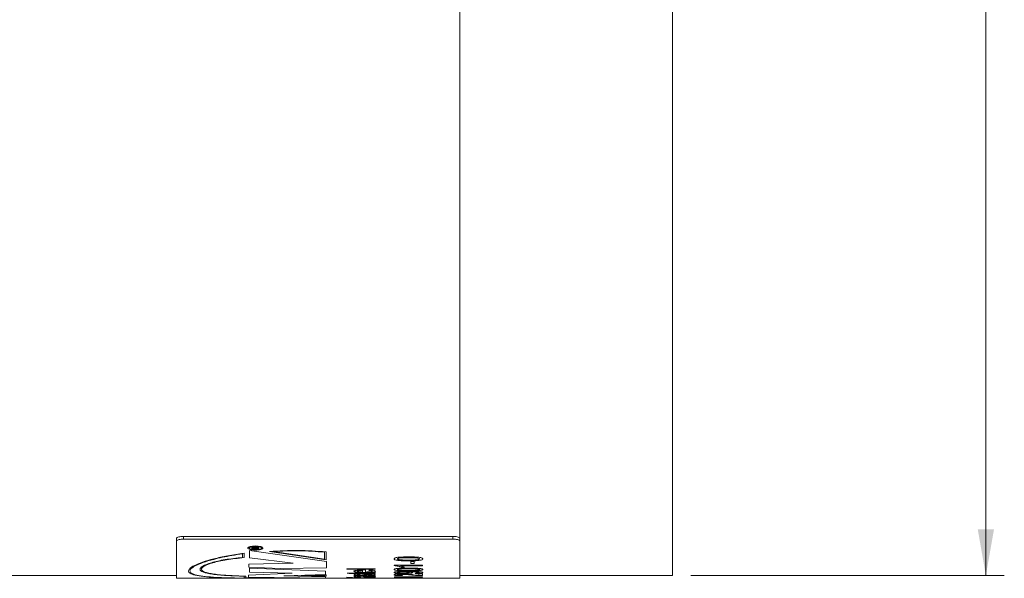
# Model space of a CAD drawing. Units: millimetres. Extents: x 0 to 420, y 0 to 297.
# Drawn here: x 254 to 307, y 140 to 171 of the extents above; entities that cross this region are included whole.
import ezdxf

# ---------------------------------------------------------------- set-up
doc = ezdxf.new("R2010")
doc.units = ezdxf.units.MM
doc.linetypes.add('SLD-Durchgehend', pattern=[0])
doc.styles.add('SLDTEXTSTYLE0', font='ARIAL.TTF', dxfattribs={"width": 0.948})
doc.dimstyles.new('SLDDIMSTYLE1', dxfattribs={"dimtxt": 3, "dimasz": 2.5, "dimexe": 0, "dimexo": 0.0625, "dimgap": 0.75, "dimtad": 1, "dimdec": 3, "dimlfac": 1.3, "dimrnd": 1e-09, "dimzin": 12, "dimdsep": 46, "dimtxsty": 'SLDTEXTSTYLE0', "dimsah": 1, "dimcen": 0.09, "dimadec": 0, "dimazin": 3, "dimtfac": 1, "dimtdec": 3, "dimtofl": 0, "dimtmove": 0, "dimatfit": 3, "dimfxl": 1, "dimfrac": 2, "dimtolj": 1, "dimtzin": 12, "dimarcsym": 0})

# ---------------------------------------------------------------- blocks, each defined once
blk = doc.blocks.new('_D_2')
at = {"color": 7, "linetype": 'SLD-Durchgehend', "lineweight": 0}
for p, q in [((290.426, 225.02), (307.426, 225.02)), ((306.426, 140.405), (306.426, 225.02)), ((290.426, 140.405), (307.426, 140.405))]:
    blk.add_line(p, q, dxfattribs=at)
for points in [[(306.426, 225.02), (305.986, 222.52), (306.866, 222.52)], [(306.426, 140.405), (306.866, 142.905), (305.986, 142.905)]]:
    blk.add_solid(points, dxfattribs=at)
at = {"color": 7, "linetype": 'SLD-Durchgehend', "lineweight": 0, "char_height": 3, "attachment_point": 1, "rotation": 90, "style": 'SLDTEXTSTYLE0'}
for s, insert in [('110', (302.551, 181.462)), ('%%c', (302.559, 177.088))]:
    blk.add_mtext(s, dxfattribs=dict(at, insert=insert))

msp = doc.modelspace()

# ---------------------------------------------------------------- linework, layer by layer
at = {"color": 7, "linetype": 'SLD-Durchgehend', "lineweight": 15}
for p, q in [((289.42615, 140.40458), (289.42615, 172.04019)), ((277.88769, 171.87858), (277.88769, 142.40952)), ((262.50308, 142.26339), (262.50308, 142.40952)), ((262.50308, 140.25074), (262.50308, 142.26339)), ((262.88769, 142.52819), (277.50308, 142.52819)), ((262.88769, 142.38206), (277.50308, 142.38206)), ((277.88769, 142.40952), (277.88769, 142.26339)), ((277.88769, 140.25074), (277.88769, 142.26339)), ((194.04154, 140.40458), (262.50308, 140.40458)), ((262.50308, 140.25074), (272.1597, 140.25074)), ((272.1597, 140.25074), (272.42984, 140.25074)), ((272.42984, 140.25074), (273.10644, 140.25074)), ((273.10644, 140.25074), (273.28396, 140.25074)), ((273.28396, 140.25074), (274.31583, 140.25074)), ((274.31583, 140.25074), (275.85429, 140.25074)), ((275.85429, 140.25074), (277.88769, 140.25074)), ((277.88769, 140.40458), (289.42615, 140.40458))]:
    msp.add_line(p, q, dxfattribs=at)
at = {"color": 8, "linetype": 'SLD-Durchgehend', "lineweight": 0}
for p, q in [((262.88769, 142.52819), (262.88769, 142.38206)), ((277.50308, 142.38206), (277.50308, 142.52819)), ((266.09955, 141.58253), (266.09955, 141.38527)), ((266.17648, 141.61464), (266.17648, 141.37303)), ((270.65245, 141.17066), (266.46903, 141.75693)), ((266.46903, 141.75693), (266.46903, 141.35474)), ((266.59608, 141.89972), (266.59608, 141.85398)), ((266.98069, 141.85398), (266.59608, 141.85398)), ((266.64046, 141.90027), (266.64046, 141.86877)), ((266.64046, 141.86877), (266.76373, 141.86877)), ((266.76373, 141.89706), (266.76373, 141.86877)), ((266.80318, 141.90717), (266.82213, 141.91544)), ((266.80988, 141.89135), (266.80811, 141.884)), ((266.80811, 141.884), (266.80811, 141.86877)), ((266.80811, 141.86877), (266.98069, 141.86877)), ((266.82213, 141.91544), (266.87452, 141.9267)), ((266.87452, 141.9267), (266.98069, 141.9443)), ((266.98069, 141.92696), (266.89949, 141.91365)), ((266.98069, 141.9443), (266.98069, 141.92696)), ((266.98069, 141.86877), (266.98069, 141.85398)), ((267.12347, 141.89134), (267.20039, 141.89134)), ((267.20039, 141.89113), (267.12347, 141.89113)), ((267.56332, 141.71185), (270.6232, 141.25745)), ((267.75099, 141.70502), (270.54628, 141.28767)), ((270.54628, 141.67266), (270.54628, 141.28767)), ((270.6232, 141.68642), (270.6232, 141.25745)), ((268.83866, 141.0762), (266.43977, 141.01974)), ((266.46903, 141.35474), (268.83866, 141.0762)), ((270.65245, 141.17066), (270.65245, 140.82329)), ((275.22313, 141.16154), (275.22313, 141.04748)), ((275.22313, 141.16154), (275.40064, 141.16154)), ((275.40064, 141.04748), (275.22313, 141.04748)), ((275.40064, 141.16154), (275.40064, 141.04748)), ((268.78015, 140.52668), (266.41052, 140.42498)), ((266.43977, 141.01974), (266.43977, 140.8524)), ((266.43977, 140.8524), (268.13655, 140.78097)), ((270.59394, 140.64757), (266.46903, 140.7949)), ((266.46903, 140.7949), (266.46903, 140.58992)), ((266.46903, 140.58992), (268.78015, 140.52668)), ((268.13655, 140.78097), (270.65245, 140.82329)), ((270.59394, 140.64757), (270.59394, 140.46112)), ((271.7455, 140.769), (271.7455, 140.73873)), ((271.7455, 140.769), (273.28396, 140.769)), ((273.28396, 140.73873), (271.7455, 140.73873)), ((271.77385, 140.53375), (272.1597, 140.53375)), ((271.88603, 140.51148), (271.77385, 140.53375)), ((272.1597, 140.51148), (271.88603, 140.51148)), ((272.1597, 140.55458), (272.33721, 140.55458)), ((272.1597, 140.55458), (272.1597, 140.53375)), ((272.1597, 140.51148), (272.1597, 140.49642)), ((272.33721, 140.55458), (272.33721, 140.53375)), ((272.33721, 140.53375), (272.97516, 140.53375)), ((272.33721, 140.51148), (272.33721, 140.49642)), ((272.96807, 140.51148), (272.33721, 140.51148)), ((272.59362, 140.67811), (272.59362, 140.59344)), ((272.7206, 140.70648), (272.77114, 140.70634)), ((272.77114, 140.70634), (272.77114, 140.59344)), ((272.94865, 140.67781), (272.96838, 140.70558)), ((273.12124, 140.55458), (273.28673, 140.55694)), ((273.12617, 140.54542), (273.12124, 140.55458)), ((273.28396, 140.769), (273.28396, 140.73873)), ((273.28673, 140.55694), (273.30368, 140.54051)), ((274.31583, 140.96239), (275.85429, 140.96239)), ((274.31583, 140.96239), (274.31583, 140.93943)), ((274.65545, 140.92688), (274.88227, 140.86524)), ((275.85429, 140.92688), (274.65545, 140.92688)), ((274.88227, 140.86524), (274.70044, 140.86524)), ((275.15841, 140.60872), (275.12081, 140.6086)), ((275.47954, 140.51586), (275.45981, 140.53832)), ((275.85429, 140.96239), (275.85429, 140.92688)), ((266.18732, 140.36382), (266.18732, 140.29938)), ((270.54628, 140.25889), (266.18732, 140.29938)), ((266.26424, 140.36786), (266.26424, 140.30223)), ((270.6232, 140.26008), (266.26424, 140.30223)), ((266.41052, 140.42498), (266.41052, 140.31281)), ((266.41052, 140.31281), (270.59394, 140.26806)), ((268.34133, 140.38054), (270.59394, 140.46112)), ((270.59394, 140.33882), (268.34133, 140.38054)), ((270.6232, 140.43574), (269.27748, 140.3875)), ((269.27748, 140.3875), (270.6232, 140.36131)), ((270.54628, 140.42517), (269.52061, 140.38889)), ((269.52061, 140.38889), (270.54628, 140.36857)), ((270.54628, 140.42517), (270.54628, 140.36857)), ((270.54628, 140.25889), (270.54628, 140.2549)), ((270.59394, 140.33882), (270.59394, 140.26806)), ((270.6232, 140.43574), (270.6232, 140.36131)), ((270.6232, 140.26008), (270.6232, 140.25416)), ((271.7455, 140.31099), (272.38837, 140.28161)), ((271.7455, 140.31099), (271.7455, 140.2962)), ((272.45432, 140.26932), (271.7455, 140.2962)), ((271.7455, 140.26932), (272.45432, 140.26932)), ((271.7455, 140.26932), (271.7455, 140.26346)), ((273.28396, 140.26346), (271.7455, 140.26346)), ((272.33721, 140.49642), (272.1597, 140.49642)), ((272.1597, 140.25089), (272.29376, 140.25089)), ((272.1597, 140.25089), (272.1597, 140.25074)), ((272.29376, 140.25089), (272.42984, 140.25141)), ((272.38652, 140.38029), (272.5551, 140.38104)), ((272.38837, 140.28161), (273.28396, 140.3131)), ((272.45556, 140.47772), (272.47528, 140.45781)), ((272.495, 140.32896), (272.47528, 140.31745)), ((273.28396, 140.29947), (272.52613, 140.27659)), ((272.52613, 140.27659), (272.75142, 140.26932)), ((272.5739, 140.36454), (272.52798, 140.36461)), ((272.5551, 140.38104), (272.79579, 140.38104)), ((272.63862, 140.34199), (272.5739, 140.36454)), ((272.66697, 140.33168), (272.63862, 140.34199)), ((272.6528, 140.25796), (272.6528, 140.25126)), ((272.6528, 140.25796), (272.83031, 140.25796)), ((272.83031, 140.25126), (272.6528, 140.25126)), ((272.75142, 140.36461), (272.81274, 140.34392)), ((272.80874, 140.36454), (272.75142, 140.36461)), ((272.75142, 140.26932), (273.28396, 140.26932)), ((272.83031, 140.25796), (272.83031, 140.25126)), ((272.92893, 140.39857), (272.90921, 140.41548)), ((273.10644, 140.25095), (273.10644, 140.25074)), ((273.10644, 140.25095), (273.28396, 140.25095)), ((273.28396, 140.38571), (273.28396, 140.37045)), ((273.28396, 140.3131), (273.28396, 140.29947)), ((273.28396, 140.26932), (273.28396, 140.26346)), ((273.28396, 140.25095), (273.28396, 140.25074)), ((274.31583, 140.25084), (275.85429, 140.25084)), ((274.31583, 140.25084), (274.31583, 140.25074)), ((274.33555, 140.32777), (275.2823, 140.32777)), ((274.33555, 140.32777), (274.33555, 140.31968)), ((275.2823, 140.28437), (274.33555, 140.31968)), ((274.73003, 140.25832), (274.71031, 140.25505)), ((274.72818, 140.31635), (275.2823, 140.29476)), ((275.2823, 140.31635), (274.72818, 140.31635)), ((274.76948, 140.41374), (274.74975, 140.39694)), ((274.94699, 140.26202), (274.94915, 140.26268)), ((275.12451, 140.26156), (274.94699, 140.26202)), ((275.10355, 140.26463), (275.12451, 140.26156)), ((275.2823, 140.3401), (275.47954, 140.3401)), ((275.2823, 140.3401), (275.2823, 140.32777)), ((275.2823, 140.31635), (275.2823, 140.29476)), ((275.47954, 140.28437), (275.2823, 140.28437)), ((275.37167, 140.44509), (275.65705, 140.41694)), ((275.44009, 140.25478), (275.42036, 140.25796)), ((275.47954, 140.3401), (275.47954, 140.32777)), ((275.47954, 140.32777), (275.85429, 140.32777)), ((275.47954, 140.31635), (275.47954, 140.28437)), ((275.85429, 140.31635), (275.47954, 140.31635)), ((275.65705, 140.49011), (275.85429, 140.49011)), ((275.65705, 140.49011), (275.65705, 140.41694)), ((275.85429, 140.3953), (275.71746, 140.39701)), ((275.85429, 140.49011), (275.85429, 140.3953)), ((275.85429, 140.32777), (275.85429, 140.31635)), ((275.85429, 140.25084), (275.85429, 140.25074))]:
    msp.add_line(p, q, dxfattribs=at)
at = {"color": 7, "linetype": 'SLD-Durchgehend', "lineweight": 15}
for points, knots in [([(262.50308, 142.40952), (262.50733, 142.42271), (262.51583, 142.44909), (262.58214, 142.48468), (262.67973, 142.51172), (262.78787, 142.52613), (262.85933, 142.5276), (262.88769, 142.52819)], [0, 0, 0, 0, 0.21469047, 0.42938075, 0.64406914, 0.85876004, 1, 1, 1, 1]), ([(262.88769, 142.38206), (262.84445, 142.38073), (262.75797, 142.37807), (262.64271, 142.35737), (262.55573, 142.3271), (262.50964, 142.29381), (262.50494, 142.27203), (262.50308, 142.26339)], [0, 0, 0, 0, 0.21469095, 0.42938298, 0.64407298, 0.85876274, 1, 1, 1, 1]), ([(277.50308, 142.52819), (277.54632, 142.52685), (277.6328, 142.52419), (277.74806, 142.50349), (277.83504, 142.47322), (277.88113, 142.43994), (277.88583, 142.41816), (277.88769, 142.40952)], [0, 0, 0, 0, 0.214692283, 0.429384344, 0.644075442, 0.858764105, 1, 1, 1, 1]), ([(277.88769, 142.26339), (277.88344, 142.27658), (277.87494, 142.30297), (277.80863, 142.33856), (277.71104, 142.3656), (277.60289, 142.38), (277.53143, 142.38148), (277.50308, 142.38206)], [0, 0, 0, 0, 0.21469065, 0.42938442, 0.64407012, 0.85875907, 1, 1, 1, 1])]:
    msp.add_open_spline(points, degree=3, knots=knots, dxfattribs=at)
at = {"color": 8, "linetype": 'SLD-Durchgehend', "lineweight": 0}
for points, knots in [([(266.17648, 141.61464), (266.02443, 141.59297), (265.72057, 141.54966), (265.28876, 141.47694), (264.89436, 141.39525), (264.40985, 141.28071), (263.89747, 141.12809), (263.45362, 140.94424), (263.1958, 140.77136), (263.13315, 140.61912), (263.26786, 140.49379), (263.59519, 140.398), (264.10368, 140.33087), (264.7755, 140.28859), (265.58709, 140.26549), (266.51008, 140.25518), (267.51186, 140.25183), (268.38405, 140.25129), (269.08432, 140.25132), (269.60738, 140.25162), (270.1227, 140.25235), (270.45634, 140.25356), (270.6232, 140.25416)], [0, 0, 0, 0, 0.03128654, 0.06252497, 0.09382234, 0.12510116, 0.18758023, 0.25006356, 0.31254776, 0.37503152, 0.43751533, 0.49999925, 0.5624833, 0.62496759, 0.68745199, 0.74993672, 0.81242022, 0.8749037, 0.90617581, 0.9374731, 0.96872815, 1, 1, 1, 1]), ([(266.09955, 141.58253), (265.90302, 141.55333), (265.51418, 141.49557), (264.98579, 141.3928), (264.43926, 141.26249), (263.91804, 141.10391), (263.50026, 140.92571), (263.26257, 140.75873), (263.21356, 140.61184), (263.35485, 140.49081), (263.68159, 140.39798), (264.18257, 140.33247), (264.84063, 140.2907), (265.63319, 140.26734), (266.53312, 140.25645), (267.5094, 140.25253), (268.35884, 140.25177), (269.04202, 140.25177), (269.55216, 140.25216), (270.05744, 140.25294), (270.38338, 140.25424), (270.54628, 140.2549)], [0, 0, 0, 0, 0.04201262, 0.08311987, 0.12507307, 0.18755213, 0.25003785, 0.31252412, 0.37500982, 0.43749561, 0.49998153, 0.56246761, 0.62495381, 0.68744018, 0.74992658, 0.8124127, 0.87490098, 0.90606038, 0.93745209, 0.96873954, 1, 1, 1, 1]), ([(267.20039, 141.89134), (267.19414, 141.90615), (267.18163, 141.93577), (267.08671, 141.97402), (266.95125, 141.99976), (266.79018, 142.0088), (266.62953, 141.99963), (266.49333, 141.97378), (266.40243, 141.93549), (266.37061, 141.89092), (266.40273, 141.84699), (266.49389, 141.81023), (266.63026, 141.78593), (266.79097, 141.77746), (266.95198, 141.78597), (267.08727, 141.81031), (267.18193, 141.84705), (267.19424, 141.87644), (267.20039, 141.89113)], [0, 0, 0, 0, 0.06249964, 0.12499981, 0.18749977, 0.24999989, 0.31249985, 0.37499976, 0.43749978, 0.50000001, 0.56249996, 0.62499985, 0.68749991, 0.7499999, 0.8124998, 0.87499988, 0.93750003, 1, 1, 1, 1]), ([(267.12347, 141.89113), (267.11847, 141.87919), (267.10848, 141.85531), (267.03161, 141.82535), (266.92174, 141.80547), (266.79098, 141.79851), (266.66046, 141.80543), (266.5497, 141.82527), (266.47565, 141.85523), (266.44953, 141.89096), (266.47534, 141.92711), (266.54914, 141.95809), (266.65973, 141.97899), (266.79019, 141.9864), (266.92101, 141.97911), (267.03105, 141.95833), (267.10818, 141.92739), (267.11837, 141.90336), (267.12347, 141.89134)], [0, 0, 0, 0, 0.06250013, 0.12500023, 0.18750005, 0.25000013, 0.31249996, 0.37500006, 0.43749981, 0.49999997, 0.56249991, 0.62500007, 0.68750018, 0.75000029, 0.81250027, 0.87500042, 0.93750051, 1, 1, 1, 1]), ([(266.59608, 141.89972), (266.59642, 141.9041), (266.59694, 141.91084), (266.6045, 141.91941), (266.61546, 141.92524), (266.632, 141.92973), (266.65958, 141.93425), (266.68374, 141.935), (266.69978, 141.9355)], [0, 0, 0, 0, 0.25052256, 0.38606425, 0.50053701, 0.62055422, 0.74793317, 1, 1, 1, 1]), ([(266.70094, 141.9204), (266.69192, 141.92014), (266.67891, 141.91976), (266.66412, 141.91742), (266.65539, 141.91513), (266.64868, 141.91223), (266.64188, 141.9073), (266.64104, 141.90318), (266.64046, 141.90027)], [0, 0, 0, 0, 0.25021549, 0.36134396, 0.47045357, 0.58388037, 0.70729638, 1, 1, 1, 1]), ([(266.69978, 141.9355), (266.71373, 141.9351), (266.73416, 141.93453), (266.75792, 141.93095), (266.77783, 141.92635), (266.79536, 141.91819), (266.80052, 141.91092), (266.80318, 141.90717)], [0, 0, 0, 0, 0.25929518, 0.37951683, 0.49990287, 0.74197278, 1, 1, 1, 1]), ([(266.76373, 141.89706), (266.7635, 141.89983), (266.76313, 141.90409), (266.7589, 141.90953), (266.7529, 141.91334), (266.74321, 141.91646), (266.73063, 141.91868), (266.71618, 141.92009), (266.70617, 141.9203), (266.70094, 141.9204)], [0, 0, 0, 0, 0.25033582, 0.38519564, 0.50033564, 0.62145445, 0.75009776, 0.8692466, 1, 1, 1, 1]), ([(266.89949, 141.91365), (266.88192, 141.91069), (266.85559, 141.90626), (266.82685, 141.90019), (266.81521, 141.89544), (266.81173, 141.89277), (266.80988, 141.89135)], [0, 0, 0, 0, 0.5005932, 0.75041574, 0.86756886, 1, 1, 1, 1]), ([(270.6232, 141.68642), (270.1173, 141.72391), (269.10549, 141.79888), (268.07738, 141.74086), (267.56332, 141.71185)], [0, 0, 0, 0, 0.50000014, 1, 1, 1, 1]), ([(270.54628, 141.67266), (270.08521, 141.70601), (269.16309, 141.7727), (268.22169, 141.72758), (267.75099, 141.70502)], [0, 0, 0, 0, 0.49999998, 1, 1, 1, 1]), ([(266.18732, 140.36382), (265.85335, 140.37503), (265.18501, 140.39747), (264.41886, 140.47141), (263.91404, 140.58233), (263.73245, 140.73296), (263.88584, 140.9132), (264.36386, 141.10131), (265.11165, 141.27595), (265.77029, 141.34883), (266.09955, 141.38527)], [0, 0, 0, 0, 0.12496157, 0.25007955, 0.37506635, 0.5000593, 0.62505706, 0.75006286, 0.87505003, 1, 1, 1, 1]), ([(266.26424, 140.36786), (265.93119, 140.37878), (265.26465, 140.40062), (264.49762, 140.47378), (263.99145, 140.58372), (263.80919, 140.73307), (263.96304, 140.91155), (264.4422, 141.09713), (265.19102, 141.2683), (265.84801, 141.33812), (266.17648, 141.37303)], [0, 0, 0, 0, 0.12495841, 0.25008258, 0.37506476, 0.50005647, 0.62505364, 0.75005615, 0.87503724, 1, 1, 1, 1]), ([(274.31583, 141.30487), (274.31863, 141.31455), (274.32424, 141.33391), (274.37649, 141.36156), (274.46563, 141.38405), (274.69946, 141.41208), (274.91961, 141.41473), (275.09554, 141.41685)], [0, 0, 0, 0, 0.12535765, 0.2505895, 0.37558212, 0.50098522, 1, 1, 1, 1]), ([(275.09554, 141.19847), (275.00852, 141.19897), (274.8347, 141.19996), (274.61741, 141.21052), (274.46523, 141.22915), (274.37547, 141.24997), (274.32355, 141.27605), (274.3184, 141.29525), (274.31583, 141.30487)], [0, 0, 0, 0, 0.25051285, 0.50039111, 0.63179256, 0.75024395, 0.8749895, 1, 1, 1, 1]), ([(275.09492, 141.37139), (274.96875, 141.37107), (274.81103, 141.37066), (274.63167, 141.35657), (274.5572, 141.34327), (274.50224, 141.32536), (274.49631, 141.31138), (274.49334, 141.30439)], [0, 0, 0, 0, 0.50047029, 0.62562041, 0.75058162, 0.87528342, 1, 1, 1, 1]), ([(274.49334, 141.30439), (274.49445, 141.29997), (274.49666, 141.29114), (274.51832, 141.27874), (274.55255, 141.26787), (274.58334, 141.26234), (274.59874, 141.25957)], [0, 0, 0, 0, 0.24997753, 0.49982777, 0.74981351, 1, 1, 1, 1]), ([(274.59874, 141.25957), (274.63703, 141.25555), (274.71371, 141.2475), (274.88278, 141.24158), (275.01006, 141.24085), (275.09492, 141.24036)], [0, 0, 0, 0, 0.24941488, 0.49956813, 1, 1, 1, 1]), ([(275.6965, 141.30487), (275.69313, 141.31183), (275.6864, 141.32575), (275.63085, 141.34344), (275.55719, 141.35687), (275.37767, 141.3706), (275.22058, 141.37104), (275.09492, 141.37139)], [0, 0, 0, 0, 0.1246267, 0.24936555, 0.37429684, 0.49947316, 1, 1, 1, 1]), ([(275.09492, 141.24036), (275.22054, 141.2407), (275.37757, 141.24112), (275.55747, 141.25401), (275.63069, 141.26699), (275.68687, 141.28407), (275.69329, 141.29794), (275.6965, 141.30487)], [0, 0, 0, 0, 0.50048174, 0.62565926, 0.75059028, 0.87532954, 1, 1, 1, 1]), ([(275.09554, 141.41685), (275.18249, 141.41631), (275.35617, 141.41524), (275.57118, 141.40356), (275.7234, 141.38358), (275.81424, 141.36158), (275.86649, 141.3339), (275.8715, 141.31455), (275.87401, 141.30487)], [0, 0, 0, 0, 0.25050972, 0.50039587, 0.6258334, 0.75020069, 0.87497668, 1, 1, 1, 1]), ([(275.72578, 141.23013), (275.67869, 141.2241), (275.58443, 141.21203), (275.36965, 141.20063), (275.20518, 141.19934), (275.09554, 141.19847)], [0, 0, 0, 0, 0.24968556, 0.49980884, 1, 1, 1, 1]), ([(275.87401, 141.30487), (275.86871, 141.29055), (275.86074, 141.26904), (275.8027, 141.24777), (275.76198, 141.23702), (275.73784, 141.23243), (275.72578, 141.23013)], [0, 0, 0, 0, 0.49882275, 0.74915692, 0.87455445, 1, 1, 1, 1]), ([(272.13998, 140.63552), (272.14692, 140.64543), (272.15734, 140.66028), (272.23424, 140.67785), (272.30924, 140.68895), (272.40125, 140.69753), (272.5379, 140.70498), (272.64794, 140.70588), (272.7206, 140.70648)], [0, 0, 0, 0, 0.24907186, 0.37342121, 0.49944329, 0.62114775, 0.74985127, 1, 1, 1, 1]), ([(272.73138, 140.56888), (272.65707, 140.56938), (272.54465, 140.57014), (272.40505, 140.57665), (272.31126, 140.58429), (272.23474, 140.59438), (272.15754, 140.6108), (272.14701, 140.62562), (272.13998, 140.63552)], [0, 0, 0, 0, 0.25011804, 0.37834178, 0.50055727, 0.62683345, 0.75090928, 1, 1, 1, 1]), ([(272.41179, 140.66792), (272.39698, 140.66567), (272.36736, 140.66117), (272.32667, 140.65026), (272.32116, 140.64134), (272.31749, 140.6354)], [0, 0, 0, 0, 0.2504397, 0.50091008, 1, 1, 1, 1]), ([(272.31749, 140.6354), (272.32035, 140.63016), (272.32608, 140.61969), (272.37506, 140.60817), (272.43015, 140.60104), (272.49626, 140.59546), (272.55461, 140.59425), (272.59362, 140.59344)], [0, 0, 0, 0, 0.25011034, 0.49974134, 0.62666206, 0.75037673, 1, 1, 1, 1]), ([(272.59362, 140.67811), (272.56066, 140.67741), (272.51107, 140.67634), (272.44991, 140.67242), (272.42443, 140.66941), (272.41179, 140.66792)], [0, 0, 0, 0, 0.49991091, 0.75213581, 1, 1, 1, 1]), ([(273.30368, 140.63693), (273.2979, 140.62707), (273.28923, 140.61227), (273.21913, 140.59543), (273.14625, 140.58501), (273.05497, 140.57708), (272.91733, 140.57019), (272.80534, 140.5694), (272.73138, 140.56888)], [0, 0, 0, 0, 0.24945792, 0.37428263, 0.49973169, 0.62150554, 0.75003794, 1, 1, 1, 1]), ([(272.77114, 140.59344), (272.81658, 140.5941), (272.88543, 140.59509), (272.96914, 140.59987), (273.02492, 140.60502), (273.06983, 140.61161), (273.11549, 140.62205), (273.1219, 140.63123), (273.12617, 140.63735)], [0, 0, 0, 0, 0.25010685, 0.37891029, 0.50046225, 0.6260433, 0.7507867, 1, 1, 1, 1]), ([(273.12617, 140.63735), (273.12463, 140.64146), (273.12157, 140.64969), (273.08936, 140.66171), (273.03904, 140.66992), (272.98941, 140.67489), (272.96224, 140.67683), (272.94865, 140.67781)], [0, 0, 0, 0, 0.25031041, 0.500097762, 0.749429718, 0.874669521, 1, 1, 1, 1]), ([(273.30368, 140.54051), (273.30175, 140.53565), (273.29884, 140.52832), (273.25973, 140.51988), (273.21374, 140.51499), (273.15453, 140.51259), (273.07191, 140.51163), (273.00961, 140.51154), (272.96807, 140.51148)], [0, 0, 0, 0, 0.24961762, 0.37690221, 0.49940474, 0.62396892, 0.74929748, 1, 1, 1, 1]), ([(272.96838, 140.70558), (273.01868, 140.70277), (273.11921, 140.69716), (273.23227, 140.67991), (273.29545, 140.65875), (273.30094, 140.64421), (273.30368, 140.63693)], [0, 0, 0, 0, 0.24994202, 0.49954099, 0.74943064, 1, 1, 1, 1]), ([(272.97516, 140.53375), (272.99768, 140.53381), (273.03289, 140.53391), (273.07805, 140.53453), (273.10327, 140.53666), (273.12432, 140.54009), (273.12543, 140.54329), (273.12617, 140.54542)], [0, 0, 0, 0, 0.32025413, 0.50082625, 0.62573968, 0.75054826, 1, 1, 1, 1]), ([(274.70044, 140.86524), (274.65268, 140.87994), (274.55723, 140.90933), (274.39624, 140.9294), (274.31583, 140.93943)], [0, 0, 0, 0, 0.50047805, 1, 1, 1, 1]), ([(274.31583, 140.73278), (274.31863, 140.73937), (274.32424, 140.75253), (274.37649, 140.77148), (274.46563, 140.78698), (274.69946, 140.80636), (274.91961, 140.80822), (275.09554, 140.8097)], [0, 0, 0, 0, 0.12535761, 0.25058933, 0.37558208, 0.50098499, 1, 1, 1, 1]), ([(275.09554, 140.66153), (275.00852, 140.66185), (274.8347, 140.66251), (274.61741, 140.66949), (274.46523, 140.68187), (274.37547, 140.69576), (274.32355, 140.71327), (274.3184, 140.72627), (274.31583, 140.73278)], [0, 0, 0, 0, 0.25051273, 0.50039105, 0.63179263, 0.75024355, 0.87498867, 1, 1, 1, 1]), ([(274.31583, 140.56865), (274.3188, 140.57388), (274.32473, 140.58432), (274.37642, 140.59932), (274.454, 140.61248), (274.59139, 140.62588), (274.80009, 140.63387), (274.96917, 140.63436), (275.05393, 140.63461)], [0, 0, 0, 0, 0.12505528, 0.25007593, 0.37492075, 0.5001503, 0.74941567, 1, 1, 1, 1]), ([(274.82649, 140.51366), (274.76121, 140.51416), (274.66285, 140.5149), (274.54331, 140.52093), (274.46368, 140.52747), (274.39842, 140.53579), (274.33169, 140.54895), (274.32218, 140.56076), (274.31583, 140.56865)], [0, 0, 0, 0, 0.2498987, 0.37653867, 0.5003585, 0.62732783, 0.75082116, 1, 1, 1, 1]), ([(275.09492, 140.77826), (274.96875, 140.77803), (274.81103, 140.77775), (274.63167, 140.76807), (274.5572, 140.75895), (274.50224, 140.74671), (274.49631, 140.73721), (274.49334, 140.73246)], [0, 0, 0, 0, 0.50047015, 0.62562023, 0.75058103, 0.8752825, 1, 1, 1, 1]), ([(274.49334, 140.73246), (274.49445, 140.72947), (274.49666, 140.72348), (274.51832, 140.71511), (274.55255, 140.70779), (274.58334, 140.70407), (274.59874, 140.70221)], [0, 0, 0, 0, 0.2499767, 0.4998302, 0.74981312, 1, 1, 1, 1]), ([(274.82218, 140.6086), (274.78101, 140.6083), (274.71905, 140.60785), (274.64215, 140.60395), (274.59006, 140.5996), (274.5466, 140.59403), (274.50326, 140.58508), (274.49732, 140.57746), (274.49334, 140.57235)], [0, 0, 0, 0, 0.2501371, 0.37655974, 0.5006615, 0.6279892, 0.750991, 1, 1, 1, 1]), ([(274.49334, 140.57235), (274.49787, 140.5671), (274.5046, 140.55929), (274.55037, 140.5505), (274.61046, 140.54329), (274.70803, 140.53702), (274.79395, 140.53636), (274.83697, 140.53603)], [0, 0, 0, 0, 0.24932912, 0.37051577, 0.50012957, 0.74971686, 1, 1, 1, 1]), ([(274.59874, 140.70221), (274.63703, 140.69952), (274.71371, 140.69412), (274.88278, 140.69017), (275.01006, 140.68968), (275.09492, 140.68935)], [0, 0, 0, 0, 0.24941461, 0.49956797, 1, 1, 1, 1]), ([(275.14423, 140.57175), (275.14043, 140.57682), (275.13474, 140.58441), (275.09334, 140.59345), (275.05219, 140.5992), (275.00138, 140.60374), (274.92516, 140.60777), (274.86317, 140.60827), (274.82218, 140.6086)], [0, 0, 0, 0, 0.24919529, 0.37267698, 0.49964098, 0.62184944, 0.74998641, 1, 1, 1, 1]), ([(275.32175, 140.56442), (275.32005, 140.5607), (275.31667, 140.55326), (275.28602, 140.54291), (275.23727, 140.53374), (275.17254, 140.52613), (275.09565, 140.5202), (274.98133, 140.51477), (274.88831, 140.51411), (274.82649, 140.51366)], [0, 0, 0, 0, 0.12507684, 0.25005256, 0.37333231, 0.50018395, 0.62434727, 0.75034097, 1, 1, 1, 1]), ([(274.83697, 140.53603), (274.87745, 140.53638), (274.93842, 140.53691), (275.0118, 140.54098), (275.06018, 140.54531), (275.09928, 140.55078), (275.13648, 140.55941), (275.14113, 140.56681), (275.14423, 140.57175)], [0, 0, 0, 0, 0.24971415, 0.37601503, 0.50012212, 0.62627124, 0.75046607, 1, 1, 1, 1]), ([(275.05393, 140.63461), (275.14642, 140.63429), (275.33107, 140.63365), (275.56025, 140.62576), (275.71684, 140.6124), (275.80772, 140.59863), (275.86487, 140.58241), (275.87096, 140.57106), (275.87401, 140.56539)], [0, 0, 0, 0, 0.25051518, 0.50015626, 0.62797244, 0.75011164, 0.87499737, 1, 1, 1, 1]), ([(275.6965, 140.73278), (275.69313, 140.73751), (275.6864, 140.74697), (275.63085, 140.75906), (275.55719, 140.76828), (275.37767, 140.7777), (275.22058, 140.77801), (275.09492, 140.77826)], [0, 0, 0, 0, 0.124627053, 0.249365154, 0.374296677, 0.499472934, 1, 1, 1, 1]), ([(275.09492, 140.68935), (275.22054, 140.68957), (275.37757, 140.68985), (275.55747, 140.69848), (275.63069, 140.70719), (275.68687, 140.71869), (275.69329, 140.72809), (275.6965, 140.73278)], [0, 0, 0, 0, 0.500481442, 0.625658853, 0.750589887, 0.875328145, 1, 1, 1, 1]), ([(275.09554, 140.8097), (275.18249, 140.80933), (275.35617, 140.80859), (275.57118, 140.80048), (275.7234, 140.78666), (275.81424, 140.7715), (275.86649, 140.75252), (275.8715, 140.73937), (275.87401, 140.73278)], [0, 0, 0, 0, 0.2505098, 0.50039592, 0.62583335, 0.75020056, 0.87497661, 1, 1, 1, 1]), ([(275.72578, 140.68253), (275.67869, 140.67852), (275.58443, 140.67049), (275.36965, 140.66295), (275.20518, 140.6621), (275.09554, 140.66153)], [0, 0, 0, 0, 0.24968534, 0.49980883, 1, 1, 1, 1]), ([(275.12081, 140.6086), (275.14961, 140.60596), (275.20737, 140.60067), (275.26996, 140.58962), (275.31429, 140.57738), (275.31926, 140.56873), (275.32175, 140.56442)], [0, 0, 0, 0, 0.24907468, 0.499575, 0.75034111, 1, 1, 1, 1]), ([(275.6965, 140.56662), (275.69426, 140.57025), (275.68977, 140.5775), (275.6497, 140.58763), (275.58752, 140.59591), (275.42511, 140.60558), (275.2769, 140.60733), (275.15841, 140.60872)], [0, 0, 0, 0, 0.12518021, 0.250239, 0.37522916, 0.50049488, 1, 1, 1, 1]), ([(275.45981, 140.53832), (275.49332, 140.53917), (275.55381, 140.54071), (275.62196, 140.54537), (275.6608, 140.55061), (275.68196, 140.55557), (275.69482, 140.56098), (275.69594, 140.56474), (275.6965, 140.56662)], [0, 0, 0, 0, 0.27672942, 0.49958102, 0.62403773, 0.74959811, 0.87473607, 1, 1, 1, 1]), ([(275.87401, 140.56539), (275.87, 140.55891), (275.86397, 140.54916), (275.81747, 140.53776), (275.7522, 140.52795), (275.63805, 140.51913), (275.53243, 140.51695), (275.47954, 140.51586)], [0, 0, 0, 0, 0.24987353, 0.37581495, 0.50047103, 0.74981797, 1, 1, 1, 1]), ([(275.87401, 140.73278), (275.86871, 140.72309), (275.86074, 140.70854), (275.8027, 140.6943), (275.76198, 140.68712), (275.73784, 140.68406), (275.72578, 140.68253)], [0, 0, 0, 0, 0.49882395, 0.74915682, 0.87455413, 1, 1, 1, 1]), ([(272.13998, 140.43552), (272.14251, 140.44018), (272.14757, 140.44949), (272.19088, 140.46122), (272.25145, 140.46919), (272.33357, 140.47508), (272.40667, 140.47667), (272.45556, 140.47772)], [0, 0, 0, 0, 0.25036995, 0.50017598, 0.62642924, 0.75018256, 1, 1, 1, 1]), ([(272.21887, 140.41076), (272.19539, 140.41451), (272.14836, 140.422), (272.14277, 140.43101), (272.13998, 140.43552)], [0, 0, 0, 0, 0.49931566, 1, 1, 1, 1]), ([(272.13998, 140.34905), (272.14112, 140.35216), (272.14339, 140.35837), (272.17371, 140.36653), (272.21692, 140.3725), (272.26313, 140.37634), (272.32125, 140.3789), (272.36476, 140.37983), (272.38652, 140.38029)], [0, 0, 0, 0, 0.25035955, 0.50010667, 0.63429827, 0.74996754, 0.87490298, 1, 1, 1, 1]), ([(272.47528, 140.31745), (272.42108, 140.31834), (272.34016, 140.31966), (272.25334, 140.32388), (272.19053, 140.32943), (272.14722, 140.33784), (272.14239, 140.34531), (272.13998, 140.34905)], [0, 0, 0, 0, 0.24952648, 0.37248362, 0.49960667, 0.74952637, 1, 1, 1, 1]), ([(272.46604, 140.40022), (272.44213, 140.40035), (272.39433, 140.4006), (272.3263, 140.40273), (272.27638, 140.40555), (272.24105, 140.40832), (272.22626, 140.40995), (272.21887, 140.41076)], [0, 0, 0, 0, 0.24997997, 0.49980035, 0.74966258, 0.87481145, 1, 1, 1, 1]), ([(272.47528, 140.45781), (272.45092, 140.45723), (272.41442, 140.45636), (272.37504, 140.45332), (272.34327, 140.4496), (272.32051, 140.44386), (272.3185, 140.43921), (272.31749, 140.43688)], [0, 0, 0, 0, 0.2494613, 0.37361356, 0.49997924, 0.74951105, 1, 1, 1, 1]), ([(272.31749, 140.43688), (272.31851, 140.4344), (272.32029, 140.43007), (272.33374, 140.42485), (272.3558, 140.42145), (272.38042, 140.41922), (272.41078, 140.4175), (272.43426, 140.41731), (272.446, 140.41721)], [0, 0, 0, 0, 0.28521841, 0.50030923, 0.62436671, 0.75037432, 0.87512426, 1, 1, 1, 1]), ([(272.37697, 140.36091), (272.36648, 140.35986), (272.34531, 140.35774), (272.32174, 140.35284), (272.31919, 140.34912), (272.31749, 140.34666)], [0, 0, 0, 0, 0.24781902, 0.50000217, 1, 1, 1, 1]), ([(272.31749, 140.34666), (272.31851, 140.3446), (272.3205, 140.34061), (272.33941, 140.33586), (272.37527, 140.33284), (272.41114, 140.33111), (272.45182, 140.3298), (272.48061, 140.32924), (272.495, 140.32896)], [0, 0, 0, 0, 0.256558002, 0.499809098, 0.6199942, 0.74960362, 0.874744419, 1, 1, 1, 1]), ([(272.52798, 140.36461), (272.50058, 140.36451), (272.45961, 140.36437), (272.40735, 140.36295), (272.38716, 140.3616), (272.37697, 140.36091)], [0, 0, 0, 0, 0.5002284, 0.7479123, 1, 1, 1, 1]), ([(272.446, 140.41721), (272.45669, 140.4173), (272.47809, 140.41746), (272.49594, 140.41852), (272.50487, 140.41905)], [0, 0, 0, 0, 0.49964511, 1, 1, 1, 1]), ([(272.81767, 140.43916), (272.79232, 140.42995), (272.76054, 140.41841), (272.67405, 140.40737), (272.6135, 140.40325), (272.54245, 140.40068), (272.49144, 140.40038), (272.46604, 140.40022)], [0, 0, 0, 0, 0.50040277, 0.62697896, 0.75032612, 0.87567538, 1, 1, 1, 1]), ([(272.50487, 140.41905), (272.51446, 140.41988), (272.53369, 140.42155), (272.54447, 140.42377), (272.54986, 140.42488)], [0, 0, 0, 0, 0.49917097, 1, 1, 1, 1]), ([(272.54986, 140.42488), (272.5554, 140.42648), (272.57089, 140.43097), (272.58436, 140.43564), (272.59301, 140.43864)], [0, 0, 0, 0, 0.35736491, 1, 1, 1, 1]), ([(272.59301, 140.43864), (272.61927, 140.44847), (272.65208, 140.46076), (272.73491, 140.47452), (272.79412, 140.48003), (272.85524, 140.48276), (272.90686, 140.48374), (272.93308, 140.48383), (272.94619, 140.48387)], [0, 0, 0, 0, 0.50053069, 0.62541621, 0.75019837, 0.87486394, 0.93740691, 1, 1, 1, 1]), ([(272.98594, 140.31635), (272.94889, 140.31654), (272.87442, 140.3169), (272.77624, 140.32021), (272.70435, 140.32527), (272.67945, 140.32954), (272.66697, 140.33168)], [0, 0, 0, 0, 0.24898985, 0.50044871, 0.74954583, 1, 1, 1, 1]), ([(272.79579, 140.38104), (272.83711, 140.38106), (272.91974, 140.38111), (273.08529, 140.38108), (273.20462, 140.38386), (273.28396, 140.38571)], [0, 0, 0, 0, 0.25096838, 0.50192861, 1, 1, 1, 1]), ([(272.96468, 140.36241), (272.93959, 140.36309), (272.88931, 140.36446), (272.83563, 140.36451), (272.80874, 140.36454)], [0, 0, 0, 0, 0.49895085, 1, 1, 1, 1]), ([(272.81274, 140.34392), (272.81882, 140.34026), (272.82644, 140.33568), (272.86566, 140.33105), (272.89589, 140.32924), (272.93312, 140.328), (272.96103, 140.32785), (272.97485, 140.32777)], [0, 0, 0, 0, 0.50034365, 0.62787522, 0.75038949, 0.87638714, 1, 1, 1, 1]), ([(272.87531, 140.45699), (272.87226, 140.4563), (272.86755, 140.45524), (272.86262, 140.45396), (272.86008, 140.45328), (272.8588, 140.45293), (272.85815, 140.45275), (272.85783, 140.45266), (272.85767, 140.45262), (272.85759, 140.45259), (272.85755, 140.45258), (272.85753, 140.45257), (272.85752, 140.45258), (272.85242, 140.44847), (272.8443, 140.44933), (272.8312, 140.44366), (272.82296, 140.44092), (272.81767, 140.43916)], [0, 0, 0, 0, 0.11794452, 0.18218857, 0.21564321, 0.23270617, 0.24132063, 0.24564963, 0.24781916, 0.24890448, 0.24944766, 0.24972052, 0.24985528, 0.2499251, 0.4999994, 0.67921898, 1, 1, 1, 1]), ([(272.96622, 140.46369), (272.95636, 140.4636), (272.93633, 140.46341), (272.91012, 140.46181), (272.88953, 140.4596), (272.88005, 140.45786), (272.87531, 140.45699)], [0, 0, 0, 0, 0.24585367, 0.49912215, 0.7493664, 1, 1, 1, 1]), ([(272.90921, 140.41548), (272.94092, 140.41608), (272.98895, 140.41699), (273.04353, 140.42015), (273.08817, 140.42433), (273.12174, 140.4312), (273.12469, 140.43724), (273.12617, 140.44026)], [0, 0, 0, 0, 0.24987963, 0.37843109, 0.50029961, 0.74963932, 1, 1, 1, 1]), ([(273.30368, 140.44006), (273.30114, 140.43487), (273.29727, 140.42695), (273.26149, 140.41751), (273.21921, 140.41124), (273.1605, 140.40625), (273.06574, 140.4012), (272.98333, 140.39962), (272.92893, 140.39857)], [0, 0, 0, 0, 0.25005296, 0.38124738, 0.50021385, 0.62178694, 0.75030082, 1, 1, 1, 1]), ([(272.94619, 140.48387), (272.97264, 140.48368), (273.02553, 140.48329), (273.10013, 140.4802), (273.16645, 140.47562), (273.23745, 140.46756), (273.29347, 140.45518), (273.30028, 140.4451), (273.30368, 140.44006)], [0, 0, 0, 0, 0.125119367, 0.25023775, 0.375538679, 0.500453586, 0.749926529, 1, 1, 1, 1]), ([(273.12617, 140.34131), (273.12451, 140.3433), (273.12121, 140.34729), (273.08879, 140.35316), (273.03886, 140.35859), (272.98939, 140.36114), (272.96468, 140.36241)], [0, 0, 0, 0, 0.25022986, 0.50028004, 0.75038056, 1, 1, 1, 1]), ([(273.12617, 140.44026), (273.12498, 140.44311), (273.12286, 140.44822), (273.10198, 140.45458), (273.07282, 140.45871), (273.04252, 140.46138), (273.00663, 140.46336), (272.97965, 140.46358), (272.96622, 140.46369)], [0, 0, 0, 0, 0.27923703, 0.49992194, 0.62708667, 0.75043312, 0.87571979, 1, 1, 1, 1]), ([(272.97485, 140.32777), (272.9872, 140.32782), (273.0119, 140.32792), (273.04558, 140.32889), (273.07429, 140.33033), (273.10343, 140.33279), (273.12341, 140.33653), (273.12525, 140.33971), (273.12617, 140.34131)], [0, 0, 0, 0, 0.12507745, 0.2499927, 0.37282503, 0.5001018, 0.74961177, 1, 1, 1, 1]), ([(273.30368, 140.33839), (273.3012, 140.33549), (273.29742, 140.33107), (273.26555, 140.32587), (273.22865, 140.32245), (273.17969, 140.31972), (273.12061, 140.31771), (273.0546, 140.31653), (273.00884, 140.31641), (272.98594, 140.31635)], [0, 0, 0, 0, 0.24983547, 0.38024698, 0.49984307, 0.625311, 0.7499212, 0.87489111, 1, 1, 1, 1]), ([(273.28396, 140.37045), (273.26279, 140.36941), (273.231, 140.36785), (273.18311, 140.3666), (273.1583, 140.36624), (273.14589, 140.36606)], [0, 0, 0, 0, 0.499403606, 0.74965056, 1, 1, 1, 1]), ([(273.14589, 140.36606), (273.19116, 140.36171), (273.28156, 140.35305), (273.29632, 140.34327), (273.30368, 140.33839)], [0, 0, 0, 0, 0.5007478, 1, 1, 1, 1]), ([(274.31583, 140.44067), (274.31962, 140.44638), (274.32534, 140.455), (274.37154, 140.46607), (274.42314, 140.47355), (274.48856, 140.47984), (274.5657, 140.48467), (274.65144, 140.48753), (274.71095, 140.48786), (274.74051, 140.48802)], [0, 0, 0, 0, 0.24966495, 0.37642688, 0.49979472, 0.62607759, 0.74992754, 0.87578631, 1, 1, 1, 1]), ([(274.74975, 140.39694), (274.68888, 140.39774), (274.59731, 140.39895), (274.48987, 140.4041), (274.42252, 140.40943), (274.37102, 140.41609), (274.32505, 140.42628), (274.3195, 140.43494), (274.31583, 140.44067)], [0, 0, 0, 0, 0.24968917, 0.37563019, 0.49985487, 0.62240758, 0.7501066, 1, 1, 1, 1]), ([(274.31583, 140.26385), (274.3207, 140.26527), (274.33044, 140.2681), (274.39795, 140.2719), (274.47648, 140.27439), (274.5472, 140.27582), (274.61209, 140.27663), (274.66604, 140.27693), (274.69329, 140.27697), (274.70692, 140.27698)], [0, 0, 0, 0, 0.24971486, 0.49918393, 0.62265271, 0.74947602, 0.87464215, 0.93730324, 1, 1, 1, 1]), ([(274.71031, 140.25505), (274.65693, 140.25524), (274.55033, 140.25561), (274.43769, 140.25696), (274.37318, 140.25859), (274.32639, 140.26058), (274.32004, 140.26255), (274.31583, 140.26385)], [0, 0, 0, 0, 0.2501695, 0.49962494, 0.62397107, 0.75017238, 1, 1, 1, 1]), ([(274.74236, 140.46765), (274.72486, 140.46755), (274.68989, 140.46736), (274.64023, 140.46567), (274.59544, 140.46289), (274.55726, 140.45925), (274.52729, 140.45492), (274.49889, 140.44862), (274.49556, 140.44361), (274.49334, 140.44026)], [0, 0, 0, 0, 0.125084288, 0.250037601, 0.370509695, 0.50016895, 0.625231649, 0.750278595, 1, 1, 1, 1]), ([(274.49334, 140.44026), (274.4958, 140.43671), (274.4995, 140.43133), (274.53032, 140.42498), (274.56367, 140.42083), (274.60659, 140.41754), (274.67433, 140.41442), (274.73146, 140.41401), (274.76948, 140.41374)], [0, 0, 0, 0, 0.24990093, 0.37752706, 0.50033157, 0.62500113, 0.75047944, 1, 1, 1, 1]), ([(274.71339, 140.27051), (274.6832, 140.27042), (274.63825, 140.27029), (274.5858, 140.26938), (274.55212, 140.2685), (274.52468, 140.26746), (274.49918, 140.26594), (274.49568, 140.26478), (274.49334, 140.26401)], [0, 0, 0, 0, 0.2492483, 0.37110163, 0.49973902, 0.62452216, 0.75018719, 1, 1, 1, 1]), ([(274.49334, 140.26401), (274.49584, 140.26322), (274.4996, 140.26203), (274.52783, 140.26074), (274.55677, 140.25992), (274.59369, 140.25927), (274.65052, 140.25866), (274.6984, 140.25846), (274.73003, 140.25832)], [0, 0, 0, 0, 0.24952173, 0.37565479, 0.49977425, 0.62157154, 0.75004138, 1, 1, 1, 1]), ([(274.70692, 140.27698), (274.7397, 140.27689), (274.80526, 140.2767), (274.89457, 140.27511), (274.95385, 140.2732), (274.9904, 140.27147), (275.00481, 140.27057), (275.01202, 140.27012)], [0, 0, 0, 0, 0.2498317, 0.49961969, 0.74939818, 0.87466021, 1, 1, 1, 1]), ([(274.94915, 140.26268), (274.94651, 140.26354), (274.94124, 140.26524), (274.90435, 140.26749), (274.8601, 140.26907), (274.81581, 140.26994), (274.76568, 140.27043), (274.73076, 140.27048), (274.71339, 140.27051)], [0, 0, 0, 0, 0.25008881, 0.49993442, 0.62693588, 0.7497802, 0.87553011, 1, 1, 1, 1]), ([(274.74051, 140.48802), (274.80619, 140.48716), (274.93778, 140.48544), (275.15882, 140.46944), (275.2865, 140.45483), (275.37167, 140.44509)], [0, 0, 0, 0, 0.24914479, 0.49911137, 1, 1, 1, 1]), ([(275.27891, 140.42791), (275.20347, 140.43613), (275.0904, 140.44845), (274.93537, 140.46165), (274.82936, 140.46678), (274.77134, 140.46736), (274.74236, 140.46765)], [0, 0, 0, 0, 0.500544254, 0.750313529, 0.875277989, 1, 1, 1, 1]), ([(275.01202, 140.27012), (275.02513, 140.27142), (275.05134, 140.274), (275.14288, 140.27736), (275.2612, 140.27953), (275.34796, 140.27973), (275.3914, 140.27983)], [0, 0, 0, 0, 0.25011527, 0.49978982, 0.74958323, 1, 1, 1, 1]), ([(275.38985, 140.27299), (275.3517, 140.27288), (275.29468, 140.27272), (275.22706, 140.27158), (275.18289, 140.27046), (275.14668, 140.26912), (275.11162, 140.26714), (275.10677, 140.26563), (275.10355, 140.26463)], [0, 0, 0, 0, 0.24949445, 0.3728904, 0.49993037, 0.62501924, 0.75044104, 1, 1, 1, 1]), ([(275.71746, 140.39701), (275.63141, 140.40055), (275.45889, 140.40765), (275.339, 140.42114), (275.27891, 140.42791)], [0, 0, 0, 0, 0.49872699, 1, 1, 1, 1]), ([(275.6965, 140.26425), (275.69327, 140.26531), (275.6884, 140.2669), (275.65051, 140.26899), (275.61125, 140.27038), (275.5635, 140.27154), (275.49103, 140.27271), (275.43039, 140.27288), (275.38985, 140.27299)], [0, 0, 0, 0, 0.2494843, 0.37573337, 0.49986054, 0.62666423, 0.75039892, 1, 1, 1, 1]), ([(275.3914, 140.27983), (275.45686, 140.27958), (275.55426, 140.2792), (275.66798, 140.27683), (275.74169, 140.2746), (275.80248, 140.27205), (275.86069, 140.2684), (275.86869, 140.2658), (275.87401, 140.26408)], [0, 0, 0, 0, 0.24922156, 0.37079334, 0.49977757, 0.62485359, 0.75031741, 1, 1, 1, 1]), ([(275.42036, 140.25796), (275.45601, 140.25812), (275.52717, 140.25845), (275.60881, 140.25935), (275.65682, 140.26053), (275.68954, 140.26199), (275.69372, 140.26335), (275.6965, 140.26425)], [0, 0, 0, 0, 0.25051774, 0.50013119, 0.62427454, 0.75039311, 1, 1, 1, 1]), ([(275.87401, 140.26408), (275.86924, 140.26265), (275.85969, 140.25981), (275.76264, 140.25694), (275.61713, 140.25521), (275.49913, 140.25492), (275.44009, 140.25478)], [0, 0, 0, 0, 0.25022612, 0.49992974, 0.74977538, 1, 1, 1, 1])]:
    msp.add_open_spline(points, degree=3, knots=knots, dxfattribs=at)

# ---------------------------------------------------------------- dimensions: what is measured, and where the dimension line sits
at = {"color": 7, "linetype": 'SLD-Durchgehend', "lineweight": 0}
dim = msp.add_linear_dim(base=(306.42615, 225.01997), p1=(289.42615, 140.40458), p2=(289.42615, 225.01997), angle=90, text='%%c<>', dimstyle='SLDDIMSTYLE1', dxfattribs=at)
dim.commit()
dim.dimension.update_dxf_attribs({"geometry": '_D_2', "text_midpoint": (306.42615, 182.71228), "dimtype": 160})

doc.saveas('drawing.dxf')
